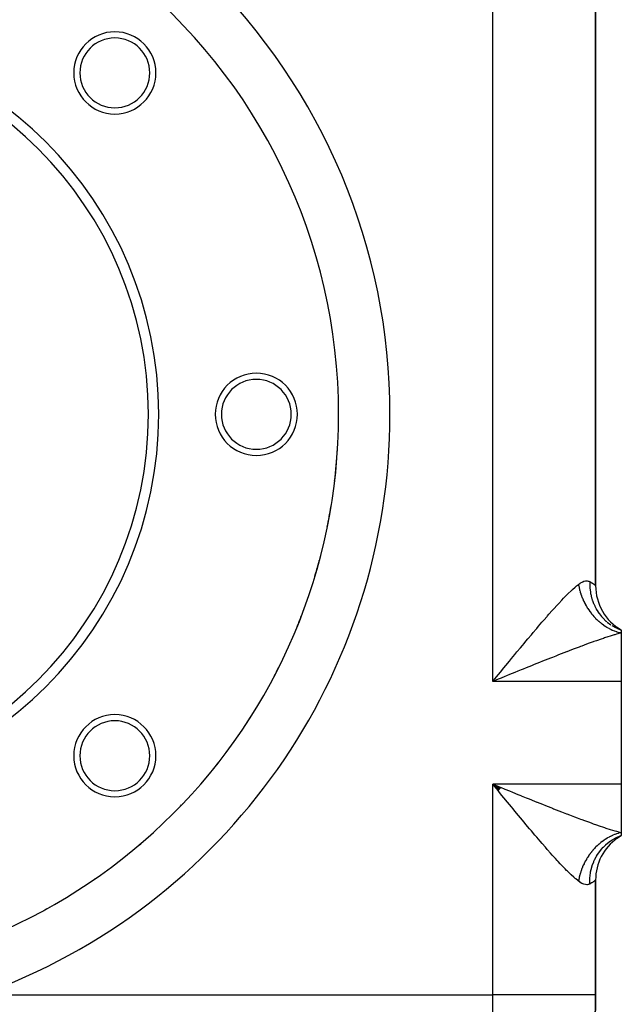
# Model space of a CAD drawing. Extents: x 24 to 820, y -389 to 283.
# Drawn here: x 338 to 397, y -164 to -69 of the extents above; entities that cross this region are included whole.
import ezdxf

# ---------------------------------------------------------------- set-up
doc = ezdxf.new("R2010")
doc.units = 0
doc.linetypes.add('DASHED', pattern=[11.05, 8.7, -2.35])
doc.layers.get('0').update_dxf_attribs({"linetype": 'CONTINUOUS'})
doc.layers.add('NEVIDI', color=4, linetype='DASHED')

msp = doc.modelspace()

# ---------------------------------------------------------------- linework, layer by layer
at = {"color": 2}
for p, q in [((394.500018, -123.587038), (394.500018, -37.247292)), ((394.500018, -37.247292), (394.500018, -123.587038)), ((369.503063, -106.917165), (369.500018, -106.917165)), ((369.503063, -106.917165), (369.507347, -106.917165)), ((396.517514, -127.716434), (396.534316, -127.724584)), ((397.000018, -127.917165), (396.534815, -127.689462)), ((396.554569, -127.734291), (397.000024, -127.917167)), ((397.000018, -127.917165), (396.561568, -127.674512)), ((397.000018, -127.917165), (396.581876, -127.665316)), ((397.000018, -127.917165), (396.594473, -127.660454)), ((397.000018, -127.917165), (397.000018, -128.195787)), ((397.000018, -128.195787), (397.000018, -132.917165)), ((397.000018, -132.917165), (397.000018, -142.917165)), ((384.85058, -143.346481), (384.500018, -142.917165)), ((385.065599, -143.555254), (384.500018, -142.917165)), ((385.090801, -143.524309), (384.500018, -142.917165)), ((385.141247, -143.46243), (384.500018, -142.917165)), ((385.174903, -143.421194), (384.500018, -142.917165)), ((385.191738, -143.400583), (384.500018, -142.917165)), ((385.225416, -143.359376), (384.500018, -142.917165)), ((385.233838, -143.349078), (384.500018, -142.917165)), ((385.242259, -143.338781), (384.500018, -142.917165)), ((385.267528, -143.307903), (384.500018, -142.917165)), ((385.284376, -143.287327), (384.500018, -142.917165)), ((385.301224, -143.26676), (384.500018, -142.917165)), ((384.85058, -143.346481), (384.500018, -142.917165)), ((385.043396, -143.582541), (384.85058, -143.346481)), ((397.000018, -142.917165), (397.000018, -147.638542)), ((396.534815, -148.144867), (397.000018, -147.917165)), ((396.561568, -148.159818), (397.000018, -147.917165)), ((396.581876, -148.169014), (397.000018, -147.917165)), ((396.594473, -148.173876), (397.000018, -147.917165)), ((396.621949, -148.158687), (397.000018, -147.917165)), ((397.000018, -147.638542), (397.000018, -147.917165)), ((394.500018, -163.417165), (394.500018, -152.247292)), ((394.500018, -152.247292), (394.500018, -163.417165)), ((334.692839, -163.417165), (384.500018, -163.417165)), ((394.500018, -163.417165), (394.360236, -179.434618)), ((394.360236, -179.434618), (394.500018, -163.417165))]:
    msp.add_line(p, q, dxfattribs=at)
for centre, radius, start, end in [((314.500018, -106.917165), 55, 0, 51.603393), ((314.500018, -106.917165), 37.5, 0, 180), ((347.734037, -73.683146), 4, 0, 180), ((314.500018, -106.917165), 36.5, 0, 180), ((347.734037, -73.683146), 3.4, 0, 180), ((347.734037, -73.683146), 4, 180, 360), ((347.734037, -73.683146), 3.4, 180, 360), ((361.500018, -106.917165), 4, 0, 180), ((361.500018, -106.917165), 3.4, 0, 180), ((314.500018, -106.917165), 55, 180, 360), ((314.500018, -106.917165), 37.5, 180, 360), ((314.500018, -106.917165), 36.5, 180, 360), ((361.500018, -106.917165), 4, 180, 360), ((361.500018, -106.917165), 3.4, 180, 360), ((314.500018, -106.917165), 55, 353.208075, 356.424215), ((314.500018, -106.917165), 55, 348.515825, 350.564056), ((314.500018, -106.917165), 55, 350.685246, 350.724973), ((314.500018, -106.917165), 55, 343.310073, 344.846163), ((314.500018, -106.917165), 55, 344.970547, 345.011342), ((399.500018, -123.587038), 5, 180, 240), ((314.500018, -106.917165), 55, 337.898896, 339.128271), ((314.500018, -106.917165), 55, 332.386624, 333.410177), ((314.500018, -106.917165), 55, 333.541713, 333.584821), ((347.734037, -140.151184), 4, 0, 180), ((347.734037, -140.151184), 3.4, 0, 180), ((314.500018, -106.917165), 55, 326.814778, 327.692265), ((314.500018, -106.917165), 55, 327.827599, 327.871968), ((347.734037, -140.151184), 4, 180, 360), ((347.734037, -140.151184), 3.4, 180, 360), ((314.500018, -106.917165), 55, 321.206403, 321.974373), ((314.500018, -106.917165), 55, 322.113708, 322.159413), ((314.500018, -106.917165), 55, 315.573599, 316.256461), ((314.500018, -106.917165), 55, 316.400074, 316.447198), ((399.500018, -152.247292), 5, 125.471439, 180), ((399.500018, -152.247292), 5, 120.000009, 125.111133), ((314.500018, -106.917165), 55, 309.924343, 310.538367), ((314.500018, -106.917165), 55, 310.686753, 310.735383), ((314.500018, -106.917165), 55, 304.262028, 304.820475), ((314.500018, -106.917165), 55, 304.973695, 305.023935), ((314.500018, -106.917165), 55, 298.590524, 299.102582), ((314.500018, -106.917165), 55, 299.260961, 299.312918)]:
    msp.add_arc(centre, radius, start, end, dxfattribs=at)
at = {"layer": 'NEVIDI', "color": 7, "linetype": 'CONTINUOUS'}
for p, q in [((384.500018, -132.917165), (384.500018, -27.917165)), ((392.574368, -123.687509), (392.657194, -123.617464)), ((392.657194, -123.617464), (392.833351, -123.47441)), ((392.83335, -123.474411), (392.841641, -123.467898)), ((392.83335, -123.474411), (392.849409, -123.569342)), ((392.841641, -123.467898), (393.008965, -123.348027)), ((392.849409, -123.569342), (392.856315, -123.607454)), ((392.856315, -123.607454), (392.889909, -123.775521)), ((393.008965, -123.348027), (393.030869, -123.33401)), ((393.030869, -123.33401), (393.190141, -123.244355)), ((393.190141, -123.244355), (393.210941, -123.234296)), ((393.210941, -123.234296), (393.252716, -123.2153)), ((393.252716, -123.2153), (393.361844, -123.173593)), ((393.361844, -123.173593), (393.381502, -123.167348)), ((393.381502, -123.167348), (393.523755, -123.134607)), ((393.523755, -123.134607), (393.542256, -123.132059)), ((393.542256, -123.132059), (393.674652, -123.126728)), ((393.674652, -123.126728), (393.691722, -123.127817)), ((393.691722, -123.127817), (393.791852, -123.143467)), ((393.791852, -123.143467), (393.812376, -123.148793)), ((393.812376, -123.148793), (393.827786, -123.153306)), ((393.827786, -123.153306), (393.928109, -123.194519)), ((393.928109, -123.194517), (393.940442, -123.200982)), ((393.928109, -123.194517), (393.930933, -123.661041)), ((393.940442, -123.200982), (394.126974, -123.308896)), ((394.126974, -123.308896), (394.146873, -123.321571)), ((394.146873, -123.321571), (394.183183, -123.345301)), ((394.183183, -123.345301), (394.291245, -123.420675)), ((394.291245, -123.420675), (394.306115, -123.43162)), ((394.306115, -123.43162), (394.408297, -123.510324)), ((394.408297, -123.510324), (394.418051, -123.518162)), ((394.418051, -123.518162), (394.420488, -123.520131)), ((394.420488, -123.520131), (394.478132, -123.567992)), ((394.478132, -123.567992), (394.482795, -123.571976)), ((394.482795, -123.571976), (394.500018, -123.587038)), ((391.388215, -124.824186), (391.677905, -124.528847)), ((391.677905, -124.528847), (391.767607, -124.439297)), ((391.767607, -124.439297), (391.833689, -124.373954)), ((391.833689, -124.373954), (392.10928, -124.107762)), ((392.10928, -124.107762), (392.256791, -123.970062)), ((392.256791, -123.970062), (392.517972, -123.736131)), ((392.517972, -123.736131), (392.574368, -123.687509)), ((392.889909, -123.775521), (392.898224, -123.813562)), ((392.898224, -123.813562), (392.937996, -123.981148)), ((392.937996, -123.981148), (392.947702, -124.019045)), ((392.947702, -124.019045), (392.959898, -124.065262)), ((392.959898, -124.065262), (392.993579, -124.185843)), ((392.993579, -124.185843), (393.004665, -124.22354)), ((393.004665, -124.22354), (393.05658, -124.38926)), ((393.05658, -124.38926), (393.069021, -124.426665)), ((393.069021, -124.426665), (393.126801, -124.590782)), ((393.126801, -124.590782), (393.140645, -124.628028)), ((393.930933, -123.661041), (393.933329, -123.704532)), ((393.933329, -123.704532), (393.937069, -123.762131)), ((393.937069, -123.762131), (393.939598, -123.796384)), ((393.939598, -123.796384), (393.992299, -124.233679)), ((393.992299, -124.233679), (393.999507, -124.276377)), ((393.999507, -124.276377), (394.020363, -124.3892)), ((394.020363, -124.3892), (394.027028, -124.422518)), ((394.027028, -124.422518), (394.116886, -124.792029)), ((390.444838, -125.836596), (390.753735, -125.49793)), ((390.753735, -125.49793), (390.845245, -125.398823)), ((390.845245, -125.398823), (390.922125, -125.316027)), ((390.922125, -125.316027), (391.224712, -124.994605)), ((391.224712, -124.994605), (391.388215, -124.824186)), ((393.140645, -124.628028), (393.157793, -124.673172)), ((393.157793, -124.673172), (393.204259, -124.790494)), ((393.204259, -124.790494), (393.219341, -124.827136)), ((393.219341, -124.827136), (393.288694, -124.9877)), ((393.288694, -124.9877), (393.305047, -125.023834)), ((393.305047, -125.023834), (393.379981, -125.18209)), ((393.379981, -125.18209), (393.397583, -125.217668)), ((393.397583, -125.217668), (393.419515, -125.261216)), ((393.419515, -125.261216), (393.477967, -125.373337)), ((393.477967, -125.373337), (393.496773, -125.408269)), ((393.496773, -125.408269), (393.582462, -125.561092)), ((394.116886, -124.792029), (394.128801, -124.833335)), ((394.128801, -124.833335), (394.179664, -124.996406)), ((394.179664, -124.996406), (394.190315, -125.028232)), ((394.190315, -125.028232), (394.303047, -125.32872)), ((394.303047, -125.32872), (394.319529, -125.368138)), ((394.319529, -125.368138), (394.412461, -125.574173)), ((389.821962, -126.535879), (389.957253, -126.382365)), ((389.957253, -126.382365), (390.272589, -126.027959)), ((390.272589, -126.027959), (390.444838, -125.836596)), ((393.582462, -125.561092), (393.602467, -125.595373)), ((393.602467, -125.595373), (393.693286, -125.745028)), ((393.693286, -125.745028), (393.714435, -125.77856)), ((393.714435, -125.77856), (393.74045, -125.819167)), ((393.74045, -125.819167), (393.810167, -125.924681)), ((393.810167, -125.924681), (393.832422, -125.957399)), ((393.832422, -125.957399), (393.932953, -126.099817)), ((393.932953, -126.099817), (393.956262, -126.131649)), ((393.956262, -126.131649), (394.061388, -126.270094)), ((394.061388, -126.270094), (394.085716, -126.300997)), ((394.085716, -126.300997), (394.115762, -126.338603)), ((394.115762, -126.338603), (394.195278, -126.435256)), ((394.195278, -126.435256), (394.2206, -126.465194)), ((394.2206, -126.465194), (394.334363, -126.594959)), ((394.412461, -125.574173), (394.4269, -125.604024)), ((394.4269, -125.604024), (394.548216, -125.836346)), ((394.548216, -125.836346), (394.569007, -125.873252)), ((394.569007, -125.873252), (394.714759, -126.112576)), ((394.714759, -126.112576), (394.732846, -126.14017)), ((394.732846, -126.14017), (394.849053, -126.308035)), ((394.849053, -126.308035), (394.873903, -126.341985)), ((394.873903, -126.341985), (395.081661, -126.602978)), ((388.953638, -127.538412), (389.281155, -127.157093)), ((389.281155, -127.157093), (389.460114, -126.950282)), ((389.460114, -126.950282), (389.781622, -126.581811)), ((389.781622, -126.581811), (389.821962, -126.535879)), ((394.334363, -126.594959), (394.360603, -126.623837)), ((394.360603, -126.623837), (394.478351, -126.748861)), ((394.478351, -126.748861), (394.505524, -126.776695)), ((394.505524, -126.776695), (394.538939, -126.810421)), ((394.538939, -126.810421), (394.627046, -126.896769)), ((394.627046, -126.896769), (394.655006, -126.923413)), ((394.655006, -126.923413), (394.780072, -127.038314)), ((394.780072, -127.038314), (394.808797, -127.063749)), ((394.808797, -127.063749), (394.937136, -127.173222)), ((394.937136, -127.173222), (394.966582, -127.197407)), ((394.966582, -127.197407), (395.002833, -127.226717)), ((395.002833, -127.226717), (395.098097, -127.30136)), ((395.081661, -126.602978), (395.103228, -126.627967)), ((395.098097, -127.30136), (395.128242, -127.324277)), ((395.103228, -126.627967), (395.201474, -126.737382)), ((395.128242, -127.324277), (395.262582, -127.422441)), ((395.201474, -126.737382), (395.230028, -126.76789)), ((395.230028, -126.76789), (395.507297, -127.037465)), ((395.262582, -127.422441), (395.293327, -127.444017)), ((395.293327, -127.444017), (395.430164, -127.536164)), ((395.507297, -127.037465), (395.531638, -127.059031)), ((395.531638, -127.059031), (395.600767, -127.118602)), ((395.632626, -127.145246), (395.984356, -127.408576)), ((396.076109, -127.468813), (396.505315, -127.710462)), ((387.912417, -128.770296), (388.252092, -128.365593)), ((388.252092, -128.365593), (388.437586, -128.145663)), ((388.437586, -128.145663), (388.714029, -127.819466)), ((388.714029, -127.819466), (388.771347, -127.752084)), ((388.771347, -127.752084), (388.953638, -127.538412)), ((395.430164, -127.536164), (395.46158, -127.556442)), ((395.46158, -127.556442), (395.500053, -127.58084)), ((395.500053, -127.58084), (395.600854, -127.642514)), ((395.600854, -127.642514), (395.63267, -127.661315)), ((395.63267, -127.661315), (395.774001, -127.741071)), ((395.774001, -127.741071), (395.806244, -127.75842)), ((395.806244, -127.75842), (395.949267, -127.831682)), ((396.313878, -128.389616), (395.914127, -128.512523)), ((395.949267, -127.831682), (395.981947, -127.847586)), ((395.981947, -127.847586), (396.021985, -127.866654)), ((396.021985, -127.866654), (396.126693, -127.914366)), ((396.126693, -127.914366), (396.159666, -127.92875)), ((396.159666, -127.92875), (396.305701, -127.988826)), ((396.305701, -127.988826), (396.338919, -128.001671)), ((396.364555, -128.374497), (396.313878, -128.389616)), ((396.338919, -128.001671), (396.48599, -128.054933)), ((396.527122, -128.326779), (396.364555, -128.374497)), ((396.48599, -128.054933), (396.519383, -128.066214)), ((396.519383, -128.066214), (396.560342, -128.079643)), ((396.903666, -128.22142), (396.527122, -128.326779)), ((396.560342, -128.079643), (396.667176, -128.112565)), ((396.667176, -128.112565), (396.700744, -128.122284)), ((396.700744, -128.122284), (396.848996, -128.161646)), ((396.848996, -128.161646), (396.882624, -128.169767)), ((396.882624, -128.169767), (397.000027, -128.195788)), ((397.000018, -128.195787), (396.903666, -128.22142)), ((387.381379, -129.407386), (387.53907, -129.217702)), ((387.53907, -129.217702), (387.724204, -128.995532)), ((387.724204, -128.995532), (387.912417, -128.770296)), ((393.627618, -129.299756), (393.15916, -129.472638)), ((393.881852, -129.207184), (393.627618, -129.299756)), ((394.270733, -129.067529), (393.881852, -129.207184)), ((394.338742, -129.043369), (394.270733, -129.067529)), ((394.587008, -128.955903), (394.338742, -129.043369)), ((395.029161, -128.803236), (394.587008, -128.955903)), ((395.267068, -128.722951), (395.029161, -128.803236)), ((395.381001, -128.685015), (395.267068, -128.722951)), ((395.688371, -128.584489), (395.381001, -128.685015)), ((395.914127, -128.512523), (395.688371, -128.584489)), ((386.315755, -130.698009), (386.658717, -130.281201)), ((386.658717, -130.281201), (386.848554, -130.051018)), ((386.848554, -130.051018), (387.19231, -129.635323)), ((387.19231, -129.635323), (387.381379, -129.407386)), ((390.907122, -130.334621), (390.632319, -130.442446)), ((391.402357, -130.141522), (390.907122, -130.334621)), ((391.67192, -130.037147), (391.402357, -130.141522)), ((391.712755, -130.021384), (391.67192, -130.037147)), ((392.158168, -129.850336), (391.712755, -130.021384)), ((392.422452, -129.749655), (392.158168, -129.850336)), ((392.899872, -129.569477), (392.422452, -129.749655)), ((393.044077, -129.515524), (392.899872, -129.569477)), ((393.15916, -129.472638), (393.044077, -129.515524)), ((385.776331, -131.35561), (386.122841, -130.932933)), ((386.122841, -130.932933), (386.313202, -130.701116)), ((386.313202, -130.701116), (386.315755, -130.698009)), ((388.538224, -131.276337), (388.253816, -131.390886)), ((388.799151, -131.17147), (388.538224, -131.276337)), ((389.053439, -131.069495), (388.799151, -131.17147)), ((389.336508, -130.95626), (389.053439, -131.069495)), ((389.848095, -130.752446), (389.336508, -130.95626)), ((390.128087, -130.641403), (389.848095, -130.752446)), ((390.292151, -130.576518), (390.128087, -130.641403)), ((390.632319, -130.442446), (390.292151, -130.576518)), ((384.693303, -132.680446), (385.043659, -132.251466)), ((385.043659, -132.251466), (385.06369, -132.226948)), ((385.06369, -132.226948), (385.236083, -132.015979)), ((385.236083, -132.015979), (385.584567, -131.589851)), ((385.584567, -131.589851), (385.776331, -131.35561)), ((386.126837, -132.25351), (385.83893, -132.37083)), ((386.647897, -132.041433), (386.126837, -132.25351)), ((386.934337, -131.925018), (386.647897, -132.041433)), ((387.25192, -131.796113), (386.934337, -131.925018)), ((387.452994, -131.714599), (387.25192, -131.796113)), ((387.737876, -131.599262), (387.452994, -131.714599)), ((388.253816, -131.390886), (387.737876, -131.599262)), ((384.500018, -132.917165), (384.693303, -132.680446)), ((385.026031, -132.702438), (384.500018, -132.917165)), ((397.000018, -132.917165), (384.500018, -132.917165)), ((385.315476, -132.584317), (385.026031, -132.702438)), ((385.669552, -132.439886), (385.315476, -132.584317)), ((385.83893, -132.37083), (385.669552, -132.439886)), ((384.500018, -142.917165), (384.790323, -143.035679)), ((397.000018, -142.917165), (384.500018, -142.917165)), ((384.500018, -163.417165), (384.500018, -142.917165)), ((384.790323, -143.035679), (385.315064, -143.249845)), ((385.0635, -143.607149), (385.043396, -143.582541)), ((385.392551, -144.009744), (385.0635, -143.607149)), ((385.315064, -143.249845), (385.603843, -143.367647)), ((385.603843, -143.367647), (385.669699, -143.394504)), ((385.669699, -143.394504), (386.126462, -143.580667)), ((386.126462, -143.580667), (386.413762, -143.697646)), ((386.413762, -143.697646), (386.934362, -143.909322)), ((385.584311, -144.244166), (385.392551, -144.009744)), ((385.931918, -144.668609), (385.584311, -144.244166)), ((386.122883, -144.901447), (385.931918, -144.668609)), ((386.934362, -143.909322), (387.220281, -144.025383)), ((387.220281, -144.025383), (387.25192, -144.038217)), ((387.25192, -144.038217), (387.739152, -144.235584)), ((387.739152, -144.235584), (388.024371, -144.350861)), ((388.024371, -144.350861), (388.541121, -144.559152)), ((388.541121, -144.559152), (388.799177, -144.66286)), ((388.799177, -144.66286), (388.824941, -144.673202)), ((388.824941, -144.673202), (389.339826, -144.879379)), ((386.31586, -145.136449), (386.122883, -144.901447)), ((386.469223, -145.32298), (386.31586, -145.136449)), ((386.65941, -145.553993), (386.469223, -145.32298)), ((387.005006, -145.972764), (386.65941, -145.553993)), ((389.339826, -144.879379), (389.622233, -144.992026)), ((389.622233, -144.992026), (390.132383, -145.194618)), ((390.132383, -145.194618), (390.292168, -145.257811)), ((390.292168, -145.257811), (390.411844, -145.305053)), ((390.411844, -145.305053), (390.915402, -145.502948)), ((390.915402, -145.502948), (391.190037, -145.610221)), ((391.190037, -145.610221), (391.685273, -145.80234)), ((387.194148, -146.201314), (387.005006, -145.972764)), ((387.538329, -146.61586), (387.194148, -146.201314)), ((387.538959, -146.616617), (387.538329, -146.61586)), ((387.726453, -146.841625), (387.538959, -146.616617)), ((391.685273, -145.80234), (391.71275, -145.812945)), ((391.71275, -145.812945), (391.9541, -145.905839)), ((391.9541, -145.905839), (392.438782, -146.090889)), ((392.438782, -146.090889), (392.701315, -146.190212)), ((392.701315, -146.190212), (393.044057, -146.318807)), ((393.044057, -146.318807), (393.174834, -146.367526)), ((393.174834, -146.367526), (393.431538, -146.462554)), ((393.431538, -146.462554), (393.892959, -146.631159)), ((393.892959, -146.631159), (394.144172, -146.72162)), ((388.068521, -147.250457), (387.726453, -146.841625)), ((388.254793, -147.472089), (388.068521, -147.250457)), ((388.593147, -147.872678), (388.254793, -147.472089)), ((394.144172, -146.72162), (394.270731, -146.766798)), ((394.270731, -146.766798), (394.595096, -146.88126)), ((394.595096, -146.88126), (394.839857, -146.966254)), ((394.839857, -146.966254), (395.27522, -147.114106)), ((395.27522, -147.114106), (395.381002, -147.149317)), ((395.381002, -147.149317), (395.508926, -147.191488)), ((395.508926, -147.191488), (395.921635, -147.324169)), ((395.921635, -147.324169), (396.14246, -147.39277)), ((396.14246, -147.39277), (396.36457, -147.459835)), ((396.36457, -147.459835), (396.531483, -147.508812)), ((396.531483, -147.508812), (396.738717, -147.567713)), ((396.738717, -147.567713), (397.000018, -147.638542)), ((388.713946, -148.015011), (388.593147, -147.872678)), ((388.776761, -148.08887), (388.713946, -148.015011)), ((389.110165, -148.478987), (388.776761, -148.08887)), ((389.289841, -148.687787), (389.110165, -148.478987)), ((395.128256, -148.510051), (394.996184, -148.612961)), ((395.15851, -148.487383), (395.128256, -148.510051)), ((395.293377, -148.390285), (395.15851, -148.487383)), ((395.324206, -148.368976), (395.293377, -148.390285)), ((395.423153, -148.302742), (395.324206, -148.368976)), ((395.461585, -148.27789), (395.423153, -148.302742)), ((395.492982, -148.257944), (395.461585, -148.27789)), ((395.632645, -148.173034), (395.492982, -148.257944)), ((395.664534, -148.154504), (395.632645, -148.173034)), ((395.806233, -148.075918), (395.664534, -148.154504)), ((395.664676, -148.662781), (395.957452, -148.444041)), ((395.83857, -148.058828), (395.806233, -148.075918)), ((395.942108, -148.006176), (395.83857, -148.058828)), ((395.981947, -147.986746), (395.942108, -148.006176)), ((395.957452, -148.444041), (395.984352, -148.425758)), ((396.014817, -147.971058), (395.981947, -147.986746)), ((395.984352, -148.425758), (396.076038, -148.365562)), ((396.159652, -147.905586), (396.014817, -147.971058)), ((396.076038, -148.365562), (396.110975, -148.343467)), ((396.110975, -148.343467), (396.476147, -148.138338)), ((396.192662, -147.891489), (396.159652, -147.905586)), ((396.338911, -147.832662), (396.192662, -147.891489)), ((396.37218, -147.8201), (396.338911, -147.832662)), ((396.478592, -147.781936), (396.37218, -147.8201)), ((396.476147, -148.138338), (396.505308, -148.123872)), ((396.51938, -147.768117), (396.478592, -147.781936)), ((396.505308, -148.123872), (396.554523, -148.100061)), ((396.552824, -147.757118), (396.51938, -147.768117)), ((396.70072, -147.712053), (396.552824, -147.757118)), ((396.554523, -148.100061), (396.591832, -148.08251)), ((396.591832, -148.08251), (397.000016, -147.917166)), ((396.734291, -147.702631), (396.70072, -147.712053)), ((396.882612, -147.664565), (396.734291, -147.702631)), ((396.916245, -147.65674), (396.882612, -147.664565)), ((397.000023, -147.638543), (396.916245, -147.65674)), ((389.616711, -149.064711), (389.289841, -148.687787)), ((389.792159, -149.265262), (389.616711, -149.064711)), ((389.821989, -149.299226), (389.792159, -149.265262)), ((390.112224, -149.627489), (389.821989, -149.299226)), ((394.110289, -149.502541), (394.085724, -149.533331)), ((394.220624, -149.369118), (394.110289, -149.502541)), ((394.246109, -149.339385), (394.220624, -149.369118)), ((394.360629, -149.210477), (394.246109, -149.339385)), ((394.387049, -149.181783), (394.360629, -149.210477)), ((394.472347, -149.091682), (394.387049, -149.181783)), ((394.505534, -149.057636), (394.472347, -149.091682)), ((394.532806, -149.030069), (394.505534, -149.057636)), ((394.654986, -148.910947), (394.532806, -149.030069)), ((394.683078, -148.884536), (394.654986, -148.910947)), ((394.808764, -148.770621), (394.683078, -148.884536)), ((394.714758, -149.721756), (394.873886, -149.49237)), ((394.837638, -148.745403), (394.808764, -148.770621)), ((394.930755, -148.666404), (394.837638, -148.745403)), ((394.873886, -149.49237), (394.899012, -149.458684)), ((394.899012, -149.458684), (395.06051, -149.256218)), ((394.966592, -148.636926), (394.930755, -148.666404)), ((394.996184, -148.612961), (394.966592, -148.636926)), ((395.06051, -149.256218), (395.081661, -149.231354)), ((395.081661, -149.231354), (395.229991, -149.06648)), ((395.229991, -149.06648), (395.258821, -149.036237)), ((395.258821, -149.036237), (395.483093, -148.818625)), ((395.483093, -148.818625), (395.507295, -148.796868)), ((395.507295, -148.796868), (395.632599, -148.689107)), ((395.632599, -148.689107), (395.664676, -148.662781)), ((390.282941, -149.818576), (390.112224, -149.627489)), ((390.594176, -150.162701), (390.282941, -149.818576)), ((390.761881, -150.345593), (390.594176, -150.162701)), ((390.845247, -150.435786), (390.761881, -150.345593)), ((391.065276, -150.671383), (390.845247, -150.435786)), ((393.496804, -150.426007), (393.415484, -150.58106)), ((393.515845, -150.39117), (393.496804, -150.426007)), ((393.602476, -150.238947), (393.515845, -150.39117)), ((393.622701, -150.204789), (393.602476, -150.238947)), ((393.688574, -150.096844), (393.622701, -150.204789)), ((393.714441, -150.055767), (393.688574, -150.096844)), ((393.735784, -150.0224), (393.714441, -150.055767)), ((393.832395, -149.876977), (393.735784, -150.0224)), ((393.854842, -149.844428), (393.832395, -149.876977)), ((393.956243, -149.702714), (393.854842, -149.844428)), ((393.979757, -149.671031), (393.956243, -149.702714)), ((394.055961, -149.571195), (393.979757, -149.671031)), ((394.085724, -149.533331), (394.055961, -149.571195)), ((394.179663, -150.837924), (394.319508, -150.466243)), ((394.319508, -150.466243), (394.336318, -150.42701)), ((394.336318, -150.42701), (394.398056, -150.29047)), ((394.398056, -150.29047), (394.41246, -150.26016)), ((394.41246, -150.26016), (394.568993, -149.961105)), ((394.568993, -149.961105), (394.590112, -149.924384)), ((394.590112, -149.924384), (394.696858, -149.749488)), ((394.696858, -149.749488), (394.714758, -149.721756)), ((391.230004, -150.845279), (391.065276, -150.671383)), ((391.524498, -151.15016), (391.230004, -150.845279)), ((391.683507, -151.311123), (391.524498, -151.15016)), ((391.767606, -151.395082), (391.683507, -151.311123)), ((391.964422, -151.588047), (391.767606, -151.395082)), ((393.069022, -151.407673), (393.016004, -151.573149)), ((393.081717, -151.370312), (393.069022, -151.407673)), ((393.123823, -151.251665), (393.081717, -151.370312)), ((393.140651, -151.206296), (393.123823, -151.251665)), ((393.154687, -151.169266), (393.140651, -151.206296)), ((393.21934, -151.007203), (393.154687, -151.169266)), ((393.234651, -150.970669), (393.21934, -151.007203)), ((393.305037, -150.810523), (393.234651, -150.970669)), ((393.321629, -150.774472), (393.305037, -150.810523)), ((393.376057, -150.660253), (393.321629, -150.774472)), ((393.397588, -150.616658), (393.376057, -150.660253)), ((393.415484, -150.58106), (393.397588, -150.616658)), ((394.020363, -151.445126), (394.128792, -151.001026)), ((394.128792, -151.001026), (394.141062, -150.959827)), ((394.141062, -150.959827), (394.169228, -150.869822)), ((394.169228, -150.869822), (394.179663, -150.837924)), ((392.11439, -151.731421), (391.964422, -151.588047)), ((392.379756, -151.976107), (392.11439, -151.731421)), ((392.520905, -152.100757), (392.379756, -151.976107)), ((392.574363, -152.146829), (392.520905, -152.100757)), ((392.769546, -152.309097), (392.574363, -152.146829)), ((392.833351, -152.35992), (392.769546, -152.309097)), ((392.856318, -152.226877), (392.833353, -152.359911)), ((392.986938, -152.471687), (392.833353, -152.359911)), ((392.863486, -152.188772), (392.856318, -152.226877)), ((392.898224, -152.020783), (392.863486, -152.188772)), ((392.906801, -151.982746), (392.898224, -152.020783)), ((392.935856, -151.861689), (392.906801, -151.982746)), ((392.947707, -151.815278), (392.935856, -151.861689)), ((392.957663, -151.77744), (392.947707, -151.815278)), ((393.004668, -151.610789), (392.957663, -151.77744)), ((393.016004, -151.573149), (393.004668, -151.610789)), ((393.928108, -152.639803), (393.933327, -152.129836)), ((393.933327, -152.129836), (393.934785, -152.106165)), ((393.934785, -152.106165), (393.93608, -152.086493)), ((393.93608, -152.086493), (393.937069, -152.072191)), ((393.937069, -152.072191), (393.999494, -151.558029)), ((393.999494, -151.558029), (394.007058, -151.515429)), ((394.007058, -151.515429), (394.013899, -151.478608)), ((394.013899, -151.478608), (394.020363, -151.445126)), ((394.397982, -152.332224), (394.291243, -152.41365)), ((394.408295, -152.324005), (394.397982, -152.332224)), ((394.420481, -152.314204), (394.408295, -152.324005)), ((394.472919, -152.270769), (394.420481, -152.314204)), ((394.478133, -152.266337), (394.472919, -152.270769)), ((394.499947, -152.247372), (394.478133, -152.266337)), ((394.500018, -152.247292), (394.499947, -152.247372)), ((393.008962, -152.486171), (392.986938, -152.471687)), ((393.169187, -152.579308), (393.008962, -152.486171)), ((393.190131, -152.58984), (393.169187, -152.579308)), ((393.252716, -152.618932), (393.190131, -152.58984)), ((393.342066, -152.654014), (393.252716, -152.618932)), ((393.36183, -152.660702), (393.342066, -152.654014)), ((393.505153, -152.696736), (393.36183, -152.660702)), ((393.523768, -152.699713), (393.505153, -152.696736)), ((393.657439, -152.708256), (393.523768, -152.699713)), ((393.674699, -152.707591), (393.657439, -152.708256)), ((393.79186, -152.69086), (393.674699, -152.707591)), ((393.79675, -152.689661), (393.79186, -152.69086)), ((393.812419, -152.685524), (393.79675, -152.689661)), ((393.922995, -152.64245), (393.812419, -152.685524)), ((393.928109, -152.639815), (393.922995, -152.64245)), ((394.106525, -152.538217), (393.928108, -152.639803)), ((394.126982, -152.525428), (394.106525, -152.538217)), ((394.183211, -152.489006), (394.126982, -152.525428)), ((394.275835, -152.424844), (394.183211, -152.489006)), ((394.291243, -152.41365), (394.275835, -152.424844)), ((394.500018, -163.417165), (384.500018, -163.417165)), ((384.500018, -179.434618), (384.500018, -163.417165))]:
    msp.add_line(p, q, dxfattribs=at)
for start, end in [(0, 45.651259), (289.666638, 360)]:
    msp.add_arc((314.500018, -106.917165), 60, start, end, dxfattribs=at)

doc.saveas('drawing.dxf')
